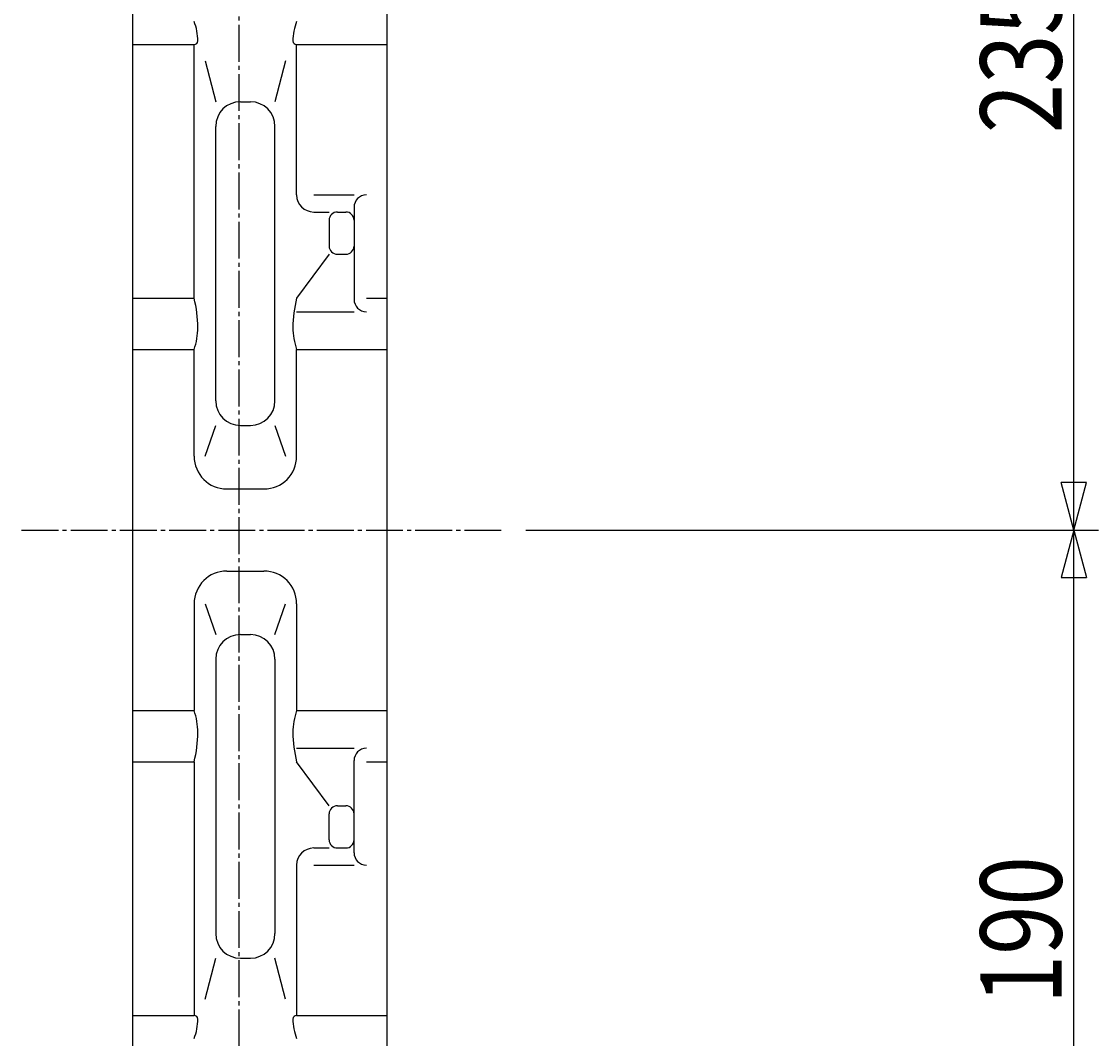
# Model space of a CAD drawing. Extents: x -1080 to 1200, y -831 to 792.
# Drawn here: x 56 to 318, y -612 to -364 of the extents above; entities that cross this region are included whole.
import ezdxf
from ezdxf.enums import TextEntityAlignment as Align

# ---------------------------------------------------------------- set-up
doc = ezdxf.new("R2010")
doc.units = 0
doc.linetypes.add('CENTER', pattern=[12, 9, -1, 1, -1])
doc.layers.add('1', color=7, linetype='CONTINUOUS')
doc.layers.add('5', color=7, linetype='CONTINUOUS')
doc.styles.get("Standard").update_dxf_attribs({"font": 'txt', "bigfont": 'BIGFONT'})
doc.dimstyles.get("Standard").update_dxf_attribs({"dimscale": 6, "dimtxt": 0.18, "dimasz": 0.18, "dimexe": 0.18, "dimexo": 0.0625, "dimgap": 0.09, "dimtad": 1, "dimtih": 1, "dimtoh": 1, "dimdec": 4, "dimzin": 0, "dimtxsty": 'STANDARD', "dimcen": 0.09, "dimazin": 3, "dimtfac": 1, "dimtdec": 4, "dimtofl": 0, "dimtmove": 0, "dimatfit": 3, "dimtolj": 1, "dimtzin": 0})

# ---------------------------------------------------------------- blocks, each defined once
blk = doc.blocks.new('*D7')
at = {"layer": '5', "color": 2}
for p, q in [((177.271554, -253.150965), (318.278824, -253.150965)), ((312.278824, -253.150965), (309.172995, -264.742075)), ((312.278824, -488.150965), (312.278824, -253.150965)), ((312.278824, -253.150965), (315.384652, -264.742075)), ((309.172995, -264.742075), (315.384652, -264.742075)), ((312.278824, -488.150965), (309.172995, -476.559855)), ((315.384652, -476.559855), (309.172995, -476.559855)), ((312.278824, -488.150965), (315.384652, -476.559855)), ((178.665948, -488.150965), (318.278824, -488.150965))]:
    blk.add_line(p, q, dxfattribs=at)
at = {"layer": '5', "color": 2, "width": 1.4}
blk.add_text('235', height=19.8, rotation=90, dxfattribs=at).set_placement((309.278824, -391.440964), (309.278824, -355.404965), align=Align.FIT)
blk = doc.blocks.new('*D8')
at = {"layer": '5', "color": 2}
for p, q in [((178.665948, -488.150965), (318.278824, -488.150965)), ((312.278824, -488.150965), (309.172995, -499.742075)), ((312.278824, -677.650965), (312.278824, -488.150965)), ((312.278824, -488.150965), (315.384652, -499.742075)), ((309.172995, -499.742075), (315.384652, -499.742075)), ((312.278824, -677.650965), (309.172995, -666.059855)), ((315.384652, -666.059855), (309.172995, -666.059855)), ((312.278824, -677.650965), (315.384652, -666.059855)), ((146.771554, -677.650965), (318.278824, -677.650965))]:
    blk.add_line(p, q, dxfattribs=at)
at = {"layer": '5', "color": 2, "width": 1.4}
blk.add_text('190', height=19.8, rotation=90, dxfattribs=at).set_placement((309.278824, -603.690964), (309.278824, -567.654965), align=Align.FIT)

msp = doc.modelspace()

# ---------------------------------------------------------------- linework, layer by layer
at = {"layer": '1', "color": 2, "linetype": 'CENTER'}
for p, q in [((108.771554, -698.017847), (108.771554, 170.242957)), ((55.693448, -488.150965), (172.665948, -488.150965))]:
    msp.add_line(p, q, dxfattribs=at)
at = {"layer": '1'}
for p, q in [((82.771554, -356.650965), (82.771554, -619.650965)), ((144.771554, -356.650965), (144.771554, -619.650965)), ((82.771554, -369.801325), (97.771554, -369.801325)), ((97.771554, -431.645042), (97.771554, -369.801325)), ((122.771554, -369.801325), (144.771554, -369.801325)), ((122.771554, -406.482544), (122.771554, -369.801325)), ((100.499646, -373.83893), (103.049122, -383.775545)), ((120.043461, -373.83893), (117.493985, -383.775545)), ((109.049122, -383.775545), (111.493985, -383.775545)), ((103.049122, -456.674749), (103.049122, -389.775545)), ((117.493985, -456.674749), (117.493985, -389.775545)), ((126.939975, -406.482544), (136.771554, -406.482544)), ((136.771554, -409.482544), (136.771554, -431.953524)), ((126.939975, -410.650965), (130.694554, -410.650965)), ((132.694554, -410.650965), (134.771554, -410.650965)), ((130.694554, -412.650965), (130.694554, -418.94714)), ((130.694554, -420.94714), (122.771554, -431.645042)), ((132.694554, -420.94714), (134.771554, -420.94714)), ((82.771554, -431.645042), (97.771554, -431.645042)), ((139.771554, -431.645042), (144.771554, -431.645042)), ((122.771554, -434.953524), (136.771554, -434.953524)), ((82.771554, -444.1444), (97.771554, -444.1444)), ((97.771554, -470.150965), (97.771554, -444.1444)), ((122.771554, -444.1444), (144.771554, -444.1444)), ((122.771554, -470.150965), (122.771554, -444.1444)), ((100.499646, -470.150965), (103.049122, -462.674749)), ((109.049122, -462.674749), (111.493985, -462.674749)), ((117.493985, -462.674749), (120.043461, -470.150965)), ((105.771554, -478.150965), (114.771554, -478.150965)), ((105.771554, -498.150965), (114.771554, -498.150965)), ((97.771554, -506.150965), (97.771554, -532.157529)), ((100.499646, -506.150965), (103.049122, -513.627181)), ((117.493985, -513.627181), (120.043461, -506.150965)), ((122.771554, -506.150965), (122.771554, -532.157529)), ((109.049122, -513.627181), (111.493985, -513.627181)), ((103.049122, -519.627181), (103.049122, -586.526385)), ((117.493985, -519.627181), (117.493985, -586.526385)), ((82.771554, -532.157529), (97.771554, -532.157529)), ((122.771554, -532.157529), (144.771554, -532.157529)), ((122.771554, -541.348405), (136.771554, -541.348405)), ((82.771554, -544.656887), (97.771554, -544.656887)), ((97.771554, -544.656887), (97.771554, -606.500604)), ((130.694554, -555.35479), (122.771554, -544.656887)), ((136.771554, -566.819386), (136.771554, -544.348405)), ((139.771554, -544.656887), (144.771554, -544.656887)), ((132.694554, -555.35479), (134.771554, -555.35479)), ((130.694554, -563.650965), (130.694554, -557.35479)), ((126.939975, -565.650965), (130.694554, -565.650965)), ((132.694554, -565.650965), (134.771554, -565.650965)), ((122.771554, -569.819386), (122.771554, -606.500604)), ((126.939975, -569.819386), (136.771554, -569.819386)), ((100.499646, -602.463), (103.049122, -592.526385)), ((109.049122, -592.526385), (111.493985, -592.526385)), ((120.043461, -602.463), (117.493985, -592.526385)), ((82.771554, -606.500604), (97.771554, -606.500604)), ((122.771554, -606.500604), (144.771554, -606.500604))]:
    msp.add_line(p, q, dxfattribs=at)
for centre, radius, start, end in [((85.893449, -368.970505), 12.788031, 0, 21.744437), ((134.649659, -368.970505), 12.788031, 158.255563, 180), ((97.84722, -368.970505), 0.834259, 264.796154, 0), ((122.695887, -368.970505), 0.834259, 180, 275.203846), ((109.049122, -389.775545), 6, 90, 180), ((111.493985, -389.775545), 6, 360, 90), ((126.939975, -406.482544), 4.168421, 180, 270), ((139.771554, -409.482544), 3, 90, 180), ((132.694554, -412.650965), 2, 90, 180), ((134.771554, -412.650965), 2, 0, 90), ((132.694554, -418.94714), 2, 180, 270), ((134.771554, -418.94714), 2, 270, 0), ((70.215342, -438.784802), 28.466137, 0, 14.525798), ((150.327765, -438.784802), 28.466137, 165.474202, 180), ((139.771554, -431.953524), 3, 180, 270), ((82.442097, -438.784802), 16.239383, 340.728974, 360), ((138.101011, -438.784802), 16.239383, 180, 199.271026), ((109.049122, -456.674749), 6, 180, 270), ((111.493985, -456.674749), 6, 270, 360), ((105.771554, -470.150965), 8, 180, 270), ((114.771554, -470.150965), 8, 270, 360), ((105.771554, -506.150965), 8, 90, 180), ((114.771554, -506.150965), 8, 0, 90), ((109.049122, -519.627181), 6, 90, 180), ((111.493985, -519.627181), 6, 0, 90), ((82.442097, -537.517128), 16.239383, 0, 19.271026), ((138.101011, -537.517128), 16.239383, 160.728974, 180), ((70.215342, -537.517128), 28.466137, 345.474202, 360), ((150.327765, -537.517128), 28.466137, 180, 194.525798), ((139.771554, -544.348405), 3, 90, 180), ((132.694554, -557.35479), 2, 90, 180), ((134.771554, -557.35479), 2, 360, 90), ((132.694554, -563.650965), 2, 180, 270), ((134.771554, -563.650965), 2, 270, 360), ((126.939975, -569.819386), 4.168421, 90, 180), ((139.771554, -566.819386), 3, 180, 270), ((109.049122, -586.526385), 6, 180, 270), ((111.493985, -586.526385), 6, 270, 0), ((97.84722, -607.331424), 0.834259, 360, 95.203846), ((122.695887, -607.331424), 0.834259, 84.796154, 180), ((85.893449, -607.331424), 12.788031, 338.255563, 360), ((134.649659, -607.331424), 12.788031, 180, 201.744437)]:
    msp.add_arc(centre, radius, start, end, dxfattribs=at)

# ---------------------------------------------------------------- dimensions: what is measured, and where the dimension line sits
at = {"layer": '5'}
for base, p1, p2, text, picture, middle in [((312.278824, -253.150965), (172.665948, -488.150965), (171.271554, -253.150965), '235', '*D7', (288.488824, -371.640965)), ((312.278824, -488.150965), (140.771554, -677.650965), (172.665948, -488.150965), '190', '*D8', (288.488824, -583.890965))]:
    dim = msp.add_linear_dim(base=base, p1=p1, p2=p2, angle=90, text=text, dimstyle='Standard', dxfattribs=at)
    dim.commit()
    dim.dimension.update_dxf_attribs({"geometry": picture, "text_midpoint": middle})

doc.saveas('drawing.dxf')
